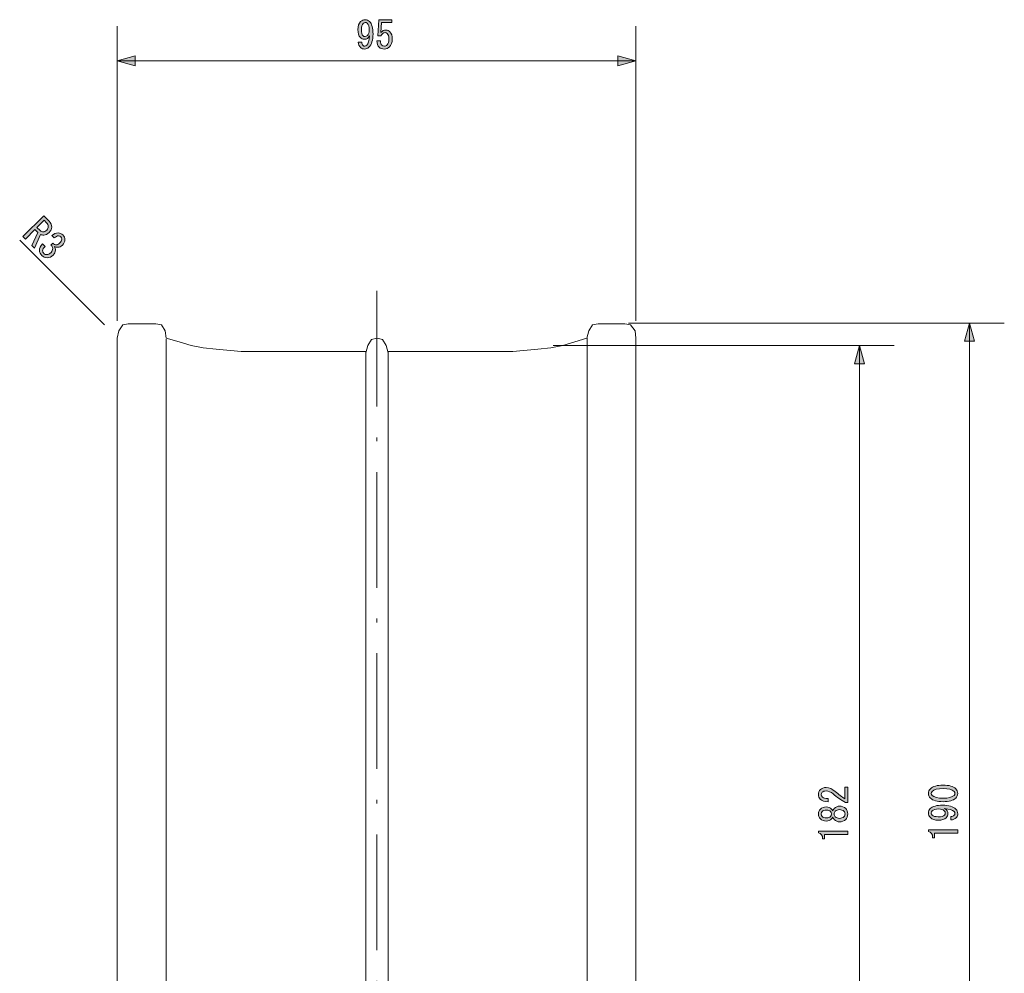
# Model space of a CAD drawing. Units: inches. Extents: x 15 to 405, y 10 to 287.
# Drawn here: x 178 to 268, y 97 to 185 of the extents above; entities that cross this region are included whole.
import ezdxf

# ---------------------------------------------------------------- set-up
doc = ezdxf.new("R2010")
doc.units = ezdxf.units.IN
doc.header["$MEASUREMENT"] = 0
doc.linetypes.add('AI-Linetype-3', pattern=[16.580556, 10.583333, -2.822222, 0.352778, -2.822222])
doc.layers.add('_U+30EC_U+30A4_U+30E4_U+30FC 1', color=7, linetype='Continuous')

# ---------------------------------------------------------------- blocks, each defined once
blk = doc.blocks.new('block 60')
at = {"layer": '_U+30EC_U+30A4_U+30E4_U+30FC 1', "color": 7, "lineweight": 9}
for points in [[(191.662, 155.594), (191.578, 156.26), (191.239, 156.815), (190.731, 156.926), (188.191, 156.926), (187.683, 156.815), (187.344, 156.26), (187.175, 155.594)], [(231.202, 156.926), (230.694, 156.815), (230.355, 156.26), (230.185, 155.594)], [(231.202, 156.926), (233.657, 156.926)], [(234.673, 155.594), (234.588, 156.26), (234.165, 156.815), (233.657, 156.926)], [(187.175, 63.257), (187.175, 155.594)], [(191.662, 155.594), (192.847, 155.261), (193.949, 154.928), (195.049, 154.706), (196.234, 154.595), (198.52, 154.373), (209.95, 154.373)], [(211.982, 154.262), (211.813, 154.928), (211.474, 155.483), (210.967, 155.594), (210.458, 155.483), (210.12, 154.928), (209.95, 154.262)], [(230.185, 155.594), (227.984, 154.928), (226.884, 154.706), (225.699, 154.595), (223.412, 154.373), (211.982, 154.373)], [(234.673, 63.257), (234.673, 155.594)], [(191.662, 63.257), (192.847, 63.702), (193.949, 64.035), (195.049, 64.257), (196.234, 64.368), (200.806, 64.59), (209.95, 64.59)], [(209.95, 64.59), (210.12, 63.923), (210.458, 63.48), (210.967, 63.257), (211.474, 63.48), (211.813, 63.923), (211.982, 64.59)], [(230.185, 63.257), (229.085, 63.702), (227.984, 64.035), (226.884, 64.257), (225.699, 64.368), (221.126, 64.59), (211.982, 64.59)], [(187.175, 63.257), (187.344, 62.592), (187.683, 62.147), (188.191, 61.926), (190.731, 61.926)], [(190.731, 61.926), (191.239, 62.147), (191.578, 62.592), (191.662, 63.257)], [(191.662, 63.257), (191.662, 63.257)], [(230.185, 63.257), (230.355, 62.592), (230.694, 62.147), (231.202, 61.926), (233.657, 61.926), (234.165, 62.147), (234.588, 62.592), (234.673, 63.257)], [(190.731, 61.926), (188.191, 61.926)]]:
    blk.add_lwpolyline(points, dxfattribs=at)
at = {"layer": '_U+30EC_U+30A4_U+30E4_U+30FC 1', "color": 7, "lineweight": 5}
for points in [[(191.654, 63.17), (191.654, 155.506)], [(230.207, 63.25), (230.207, 155.586)]]:
    blk.add_lwpolyline(points, dxfattribs=at)
at = {"layer": '_U+30EC_U+30A4_U+30E4_U+30FC 1', "lineweight": 0}
for points in [[(209.95, 154.373), (209.95, 64.59)], [(211.982, 154.373), (211.982, 64.59)]]:
    blk.add_lwpolyline(points, dxfattribs=at)
blk = doc.blocks.new('block 67')
at = {"layer": '_U+30EC_U+30A4_U+30E4_U+30FC 1'}
h = blk.add_hatch(color=7, dxfattribs=at)
h.dxf.hatch_style = 2
edge = h.paths.add_edge_path()
edge.add_spline(control_points=[(181.184, 165.753), (181.183, 165.584), (181.106, 165.421), (180.95, 165.265), (180.807, 165.122), (180.648, 165.048), (180.472, 165.041), (180.349, 165.035), (180.248, 165.051), (180.17, 165.09), (180.17, 165.09), (179.615, 163.833), (179.615, 163.833), (179.615, 163.833), (179.381, 164.067), (179.381, 164.067), (179.381, 164.067), (179.927, 165.275), (179.927, 165.275), (179.927, 165.275), (179.654, 165.548), (179.654, 165.548), (179.654, 165.548), (178.777, 164.671), (178.777, 164.671), (178.777, 164.671), (178.553, 164.895), (178.553, 164.895), (178.553, 164.895), (180.453, 166.795), (180.453, 166.795), (180.453, 166.795), (180.94, 166.308), (180.94, 166.308), (181.102, 166.146), (181.184, 165.961), (181.184, 165.753)], knot_values=[0, 0, 0, 0, 1, 1, 1, 2, 2, 2, 3, 3, 3, 4, 4, 4, 5, 5, 5, 6, 6, 6, 7, 7, 7, 8, 8, 8, 9, 9, 9, 10, 10, 10, 11, 11, 11, 12, 12, 12, 12], degree=3, periodic=1)
edge = h.paths.add_edge_path()
edge.add_spline(control_points=[(180.414, 165.334), (180.518, 165.334), (180.622, 165.385), (180.726, 165.489), (180.823, 165.587), (180.872, 165.694), (180.872, 165.811), (180.872, 165.941), (180.817, 166.061), (180.706, 166.171), (180.706, 166.171), (180.492, 166.386), (180.492, 166.386), (180.492, 166.386), (179.839, 165.733), (179.839, 165.733), (179.839, 165.733), (180.121, 165.451), (180.121, 165.451), (180.2, 165.373), (180.297, 165.334), (180.414, 165.334)], knot_values=[0, 0, 0, 0, 1, 1, 1, 2, 2, 2, 3, 3, 3, 4, 4, 4, 5, 5, 5, 6, 6, 6, 7, 7, 7, 7], degree=3, periodic=1)
h = blk.add_hatch(color=7, dxfattribs=at)
h.dxf.hatch_style = 2
edge = h.paths.add_edge_path()
edge.add_spline(control_points=[(180.355, 163.599), (180.355, 163.508), (180.394, 163.424), (180.472, 163.346), (180.537, 163.281), (180.628, 163.249), (180.745, 163.248), (180.862, 163.249), (180.989, 163.316), (181.125, 163.453), (181.229, 163.557), (181.281, 163.68), (181.281, 163.823), (181.281, 163.927), (181.225, 164.028), (181.116, 164.125), (181.116, 164.125), (181.281, 164.291), (181.281, 164.291), (181.391, 164.194), (181.498, 164.145), (181.603, 164.145), (181.707, 164.145), (181.81, 164.197), (181.914, 164.301), (182.044, 164.431), (182.109, 164.554), (182.109, 164.671), (182.109, 164.749), (182.08, 164.817), (182.022, 164.876), (181.963, 164.934), (181.895, 164.964), (181.817, 164.964), (181.687, 164.964), (181.554, 164.902), (181.418, 164.778), (181.418, 164.778), (181.203, 164.993), (181.203, 164.993), (181.378, 165.155), (181.57, 165.236), (181.778, 165.236), (181.934, 165.236), (182.073, 165.174), (182.197, 165.051), (182.327, 164.921), (182.392, 164.778), (182.392, 164.622), (182.392, 164.441), (182.317, 164.275), (182.168, 164.125), (182.031, 163.989), (181.892, 163.921), (181.749, 163.921), (181.619, 163.921), (181.515, 163.94), (181.437, 163.979), (181.495, 163.869), (181.524, 163.768), (181.525, 163.677), (181.524, 163.495), (181.46, 163.339), (181.33, 163.209), (181.161, 163.041), (180.972, 162.956), (180.765, 162.956), (180.582, 162.956), (180.424, 163.024), (180.287, 163.16), (180.138, 163.31), (180.063, 163.469), (180.063, 163.638), (180.063, 163.833), (180.161, 164.028), (180.355, 164.223), (180.355, 164.223), (180.58, 163.999), (180.58, 163.999), (180.43, 163.862), (180.355, 163.729), (180.355, 163.599)], knot_values=[0, 0, 0, 0, 1, 1, 1, 2, 2, 2, 3, 3, 3, 4, 4, 4, 5, 5, 5, 6, 6, 6, 7, 7, 7, 8, 8, 8, 9, 9, 9, 10, 10, 10, 11, 11, 11, 12, 12, 12, 13, 13, 13, 14, 14, 14, 15, 15, 15, 16, 16, 16, 17, 17, 17, 18, 18, 18, 19, 19, 19, 20, 20, 20, 21, 21, 21, 22, 22, 22, 23, 23, 23, 24, 24, 24, 25, 25, 25, 26, 26, 26, 27, 27, 27, 27], degree=3, periodic=1)
at = {"layer": '_U+30EC_U+30A4_U+30E4_U+30FC 1', "lineweight": 0}
for points, knots in [([(181.184, 165.753), (181.183, 165.584), (181.106, 165.421), (180.95, 165.265), (180.807, 165.122), (180.648, 165.048), (180.472, 165.041), (180.349, 165.035), (180.248, 165.051), (180.17, 165.09), (180.17, 165.09), (179.615, 163.833), (179.615, 163.833), (179.615, 163.833), (179.381, 164.067), (179.381, 164.067), (179.381, 164.067), (179.927, 165.275), (179.927, 165.275), (179.927, 165.275), (179.654, 165.548), (179.654, 165.548), (179.654, 165.548), (178.777, 164.671), (178.777, 164.671), (178.777, 164.671), (178.553, 164.895), (178.553, 164.895), (178.553, 164.895), (180.453, 166.795), (180.453, 166.795), (180.453, 166.795), (180.94, 166.308), (180.94, 166.308), (181.102, 166.146), (181.184, 165.961), (181.184, 165.753)], [0, 0, 0, 0, 1, 1, 1, 2, 2, 2, 3, 3, 3, 4, 4, 4, 5, 5, 5, 6, 6, 6, 7, 7, 7, 8, 8, 8, 9, 9, 9, 10, 10, 10, 11, 11, 11, 12, 12, 12, 12]), ([(180.414, 165.334), (180.518, 165.334), (180.622, 165.385), (180.726, 165.489), (180.823, 165.587), (180.872, 165.694), (180.872, 165.811), (180.872, 165.941), (180.817, 166.061), (180.706, 166.171), (180.706, 166.171), (180.492, 166.386), (180.492, 166.386), (180.492, 166.386), (179.839, 165.733), (179.839, 165.733), (179.839, 165.733), (180.121, 165.451), (180.121, 165.451), (180.2, 165.373), (180.297, 165.334), (180.414, 165.334)], [0, 0, 0, 0, 1, 1, 1, 2, 2, 2, 3, 3, 3, 4, 4, 4, 5, 5, 5, 6, 6, 6, 7, 7, 7, 7]), ([(180.355, 163.599), (180.355, 163.508), (180.394, 163.424), (180.472, 163.346), (180.537, 163.281), (180.628, 163.249), (180.745, 163.248), (180.862, 163.249), (180.989, 163.316), (181.125, 163.453), (181.229, 163.557), (181.281, 163.68), (181.281, 163.823), (181.281, 163.927), (181.225, 164.028), (181.116, 164.125), (181.116, 164.125), (181.281, 164.291), (181.281, 164.291), (181.391, 164.194), (181.498, 164.145), (181.603, 164.145), (181.707, 164.145), (181.81, 164.197), (181.914, 164.301), (182.044, 164.431), (182.109, 164.554), (182.109, 164.671), (182.109, 164.749), (182.08, 164.817), (182.022, 164.876), (181.963, 164.934), (181.895, 164.964), (181.817, 164.964), (181.687, 164.964), (181.554, 164.902), (181.418, 164.778), (181.418, 164.778), (181.203, 164.993), (181.203, 164.993), (181.378, 165.155), (181.57, 165.236), (181.778, 165.236), (181.934, 165.236), (182.073, 165.174), (182.197, 165.051), (182.327, 164.921), (182.392, 164.778), (182.392, 164.622), (182.392, 164.441), (182.317, 164.275), (182.168, 164.125), (182.031, 163.989), (181.892, 163.921), (181.749, 163.921), (181.619, 163.921), (181.515, 163.94), (181.437, 163.979), (181.495, 163.869), (181.524, 163.768), (181.525, 163.677), (181.524, 163.495), (181.46, 163.339), (181.33, 163.209), (181.161, 163.041), (180.972, 162.956), (180.765, 162.956), (180.582, 162.956), (180.424, 163.024), (180.287, 163.16), (180.138, 163.31), (180.063, 163.469), (180.063, 163.638), (180.063, 163.833), (180.161, 164.028), (180.355, 164.223), (180.355, 164.223), (180.58, 163.999), (180.58, 163.999), (180.43, 163.862), (180.355, 163.729), (180.355, 163.599)], [0, 0, 0, 0, 1, 1, 1, 2, 2, 2, 3, 3, 3, 4, 4, 4, 5, 5, 5, 6, 6, 6, 7, 7, 7, 8, 8, 8, 9, 9, 9, 10, 10, 10, 11, 11, 11, 12, 12, 12, 13, 13, 13, 14, 14, 14, 15, 15, 15, 16, 16, 16, 17, 17, 17, 18, 18, 18, 19, 19, 19, 20, 20, 20, 21, 21, 21, 22, 22, 22, 23, 23, 23, 24, 24, 24, 25, 25, 25, 26, 26, 26, 27, 27, 27, 27])]:
    blk.add_open_spline(points, degree=3, knots=knots, dxfattribs=at)
blk = doc.blocks.new('block 66')
at = {"layer": '_U+30EC_U+30A4_U+30E4_U+30FC 1'}
blk.add_blockref('block 67', (0, 0), dxfattribs=at)
blk = doc.blocks.new('block 69')
at = {"layer": '_U+30EC_U+30A4_U+30E4_U+30FC 1'}
h = blk.add_hatch(color=7, dxfattribs=at)
h.dxf.hatch_style = 2
edge = h.paths.add_edge_path()
edge.add_spline(control_points=[(210.6, 183.439), (210.6, 182.878), (210.476, 182.474), (210.228, 182.226), (210.118, 182.116), (209.98, 182.061), (209.815, 182.061), (209.677, 182.061), (209.567, 182.102), (209.484, 182.185), (209.337, 182.332), (209.259, 182.497), (209.25, 182.681), (209.25, 182.681), (209.567, 182.681), (209.567, 182.681), (209.567, 182.561), (209.608, 182.461), (209.691, 182.378), (209.727, 182.341), (209.778, 182.323), (209.842, 182.323), (209.907, 182.323), (209.967, 182.35), (210.022, 182.405), (210.159, 182.543), (210.247, 182.833), (210.283, 183.274), (210.182, 183.062), (210.026, 182.957), (209.815, 182.957), (209.677, 182.957), (209.553, 183.012), (209.443, 183.122), (209.296, 183.269), (209.222, 183.512), (209.222, 183.852), (209.222, 184.164), (209.305, 184.404), (209.47, 184.569), (209.59, 184.688), (209.727, 184.748), (209.884, 184.748), (210.04, 184.748), (210.173, 184.693), (210.283, 184.583), (210.495, 184.371), (210.6, 183.99), (210.6, 183.439)], knot_values=[0, 0, 0, 0, 1, 1, 1, 2, 2, 2, 3, 3, 3, 4, 4, 4, 5, 5, 5, 6, 6, 6, 7, 7, 7, 8, 8, 8, 9, 9, 9, 10, 10, 10, 11, 11, 11, 12, 12, 12, 13, 13, 13, 14, 14, 14, 15, 15, 15, 16, 16, 16, 16], degree=3, periodic=1)
edge = h.paths.add_edge_path()
edge.add_spline(control_points=[(209.87, 184.5), (209.815, 184.5), (209.755, 184.468), (209.691, 184.404), (209.59, 184.302), (209.539, 184.119), (209.539, 183.852), (209.539, 183.567), (209.585, 183.379), (209.677, 183.287), (209.732, 183.232), (209.796, 183.205), (209.87, 183.205), (209.953, 183.205), (210.026, 183.237), (210.091, 183.301), (210.201, 183.411), (210.256, 183.577), (210.256, 183.797), (210.256, 184.091), (210.196, 184.298), (210.077, 184.417), (210.022, 184.472), (209.953, 184.5), (209.87, 184.5)], knot_values=[0, 0, 0, 0, 1, 1, 1, 2, 2, 2, 3, 3, 3, 4, 4, 4, 5, 5, 5, 6, 6, 6, 7, 7, 7, 8, 8, 8, 8], degree=3, periodic=1)
h = blk.add_hatch(color=7, dxfattribs=at)
h.dxf.hatch_style = 2
edge = h.paths.add_edge_path()
edge.add_spline(control_points=[(211.413, 182.405), (211.469, 182.35), (211.546, 182.323), (211.648, 182.323), (211.73, 182.323), (211.808, 182.359), (211.882, 182.433), (211.992, 182.543), (212.047, 182.727), (212.047, 182.984), (212.047, 183.223), (212.001, 183.388), (211.91, 183.48), (211.854, 183.535), (211.79, 183.563), (211.717, 183.563), (211.551, 183.563), (211.418, 183.466), (211.317, 183.274), (211.317, 183.274), (211.041, 183.274), (211.041, 183.274), (211.041, 183.274), (211.124, 184.748), (211.124, 184.748), (211.124, 184.748), (212.309, 184.748), (212.309, 184.748), (212.309, 184.748), (212.309, 184.486), (212.309, 184.486), (212.309, 184.486), (211.386, 184.486), (211.386, 184.486), (211.386, 184.486), (211.331, 183.591), (211.331, 183.591), (211.45, 183.728), (211.602, 183.797), (211.786, 183.797), (211.923, 183.797), (212.043, 183.747), (212.144, 183.646), (212.291, 183.499), (212.364, 183.278), (212.364, 182.984), (212.364, 182.672), (212.277, 182.428), (212.102, 182.254), (211.974, 182.125), (211.818, 182.061), (211.634, 182.061), (211.441, 182.061), (211.289, 182.116), (211.179, 182.226), (211.041, 182.364), (210.968, 182.561), (210.959, 182.819), (210.959, 182.819), (211.276, 182.819), (211.276, 182.819), (211.276, 182.635), (211.321, 182.497), (211.413, 182.405)], knot_values=[0, 0, 0, 0, 1, 1, 1, 2, 2, 2, 3, 3, 3, 4, 4, 4, 5, 5, 5, 6, 6, 6, 7, 7, 7, 8, 8, 8, 9, 9, 9, 10, 10, 10, 11, 11, 11, 12, 12, 12, 13, 13, 13, 14, 14, 14, 15, 15, 15, 16, 16, 16, 17, 17, 17, 18, 18, 18, 19, 19, 19, 20, 20, 20, 21, 21, 21, 21], degree=3, periodic=1)
at = {"layer": '_U+30EC_U+30A4_U+30E4_U+30FC 1', "lineweight": 0}
for points, knots in [([(210.6, 183.439), (210.6, 182.878), (210.476, 182.474), (210.228, 182.226), (210.118, 182.116), (209.98, 182.061), (209.815, 182.061), (209.677, 182.061), (209.567, 182.102), (209.484, 182.185), (209.337, 182.332), (209.259, 182.497), (209.25, 182.681), (209.25, 182.681), (209.567, 182.681), (209.567, 182.681), (209.567, 182.561), (209.608, 182.461), (209.691, 182.378), (209.727, 182.341), (209.778, 182.323), (209.842, 182.323), (209.907, 182.323), (209.967, 182.35), (210.022, 182.405), (210.159, 182.543), (210.247, 182.833), (210.283, 183.274), (210.182, 183.062), (210.026, 182.957), (209.815, 182.957), (209.677, 182.957), (209.553, 183.012), (209.443, 183.122), (209.296, 183.269), (209.222, 183.512), (209.222, 183.852), (209.222, 184.164), (209.305, 184.404), (209.47, 184.569), (209.59, 184.688), (209.727, 184.748), (209.884, 184.748), (210.04, 184.748), (210.173, 184.693), (210.283, 184.583), (210.495, 184.371), (210.6, 183.99), (210.6, 183.439)], [0, 0, 0, 0, 1, 1, 1, 2, 2, 2, 3, 3, 3, 4, 4, 4, 5, 5, 5, 6, 6, 6, 7, 7, 7, 8, 8, 8, 9, 9, 9, 10, 10, 10, 11, 11, 11, 12, 12, 12, 13, 13, 13, 14, 14, 14, 15, 15, 15, 16, 16, 16, 16]), ([(209.87, 184.5), (209.815, 184.5), (209.755, 184.468), (209.691, 184.404), (209.59, 184.302), (209.539, 184.119), (209.539, 183.852), (209.539, 183.567), (209.585, 183.379), (209.677, 183.287), (209.732, 183.232), (209.796, 183.205), (209.87, 183.205), (209.953, 183.205), (210.026, 183.237), (210.091, 183.301), (210.201, 183.411), (210.256, 183.577), (210.256, 183.797), (210.256, 184.091), (210.196, 184.298), (210.077, 184.417), (210.022, 184.472), (209.953, 184.5), (209.87, 184.5)], [0, 0, 0, 0, 1, 1, 1, 2, 2, 2, 3, 3, 3, 4, 4, 4, 5, 5, 5, 6, 6, 6, 7, 7, 7, 8, 8, 8, 8]), ([(211.413, 182.405), (211.469, 182.35), (211.546, 182.323), (211.648, 182.323), (211.73, 182.323), (211.808, 182.359), (211.882, 182.433), (211.992, 182.543), (212.047, 182.727), (212.047, 182.984), (212.047, 183.223), (212.001, 183.388), (211.91, 183.48), (211.854, 183.535), (211.79, 183.563), (211.717, 183.563), (211.551, 183.563), (211.418, 183.466), (211.317, 183.274), (211.317, 183.274), (211.041, 183.274), (211.041, 183.274), (211.041, 183.274), (211.124, 184.748), (211.124, 184.748), (211.124, 184.748), (212.309, 184.748), (212.309, 184.748), (212.309, 184.748), (212.309, 184.486), (212.309, 184.486), (212.309, 184.486), (211.386, 184.486), (211.386, 184.486), (211.386, 184.486), (211.331, 183.591), (211.331, 183.591), (211.45, 183.728), (211.602, 183.797), (211.786, 183.797), (211.923, 183.797), (212.043, 183.747), (212.144, 183.646), (212.291, 183.499), (212.364, 183.278), (212.364, 182.984), (212.364, 182.672), (212.277, 182.428), (212.102, 182.254), (211.974, 182.125), (211.818, 182.061), (211.634, 182.061), (211.441, 182.061), (211.289, 182.116), (211.179, 182.226), (211.041, 182.364), (210.968, 182.561), (210.959, 182.819), (210.959, 182.819), (211.276, 182.819), (211.276, 182.819), (211.276, 182.635), (211.321, 182.497), (211.413, 182.405)], [0, 0, 0, 0, 1, 1, 1, 2, 2, 2, 3, 3, 3, 4, 4, 4, 5, 5, 5, 6, 6, 6, 7, 7, 7, 8, 8, 8, 9, 9, 9, 10, 10, 10, 11, 11, 11, 12, 12, 12, 13, 13, 13, 14, 14, 14, 15, 15, 15, 16, 16, 16, 17, 17, 17, 18, 18, 18, 19, 19, 19, 20, 20, 20, 21, 21, 21, 21])]:
    blk.add_open_spline(points, degree=3, knots=knots, dxfattribs=at)
blk = doc.blocks.new('block 68')
at = {"layer": '_U+30EC_U+30A4_U+30E4_U+30FC 1'}
blk.add_blockref('block 69', (0, 0), dxfattribs=at)
blk = doc.blocks.new('block 71')
at = {"layer": '_U+30EC_U+30A4_U+30E4_U+30FC 1'}
h = blk.add_hatch(color=7, dxfattribs=at)
h.dxf.hatch_style = 2
edge = h.paths.add_edge_path()
edge.add_spline(control_points=[(261.64, 113.506), (261.512, 113.635), (261.447, 113.777), (261.447, 113.933), (261.447, 114.09), (261.512, 114.232), (261.64, 114.361), (261.861, 114.581), (262.242, 114.691), (262.784, 114.691), (263.335, 114.691), (263.721, 114.581), (263.942, 114.361), (264.07, 114.232), (264.134, 114.09), (264.134, 113.933), (264.134, 113.777), (264.07, 113.635), (263.942, 113.506), (263.721, 113.286), (263.335, 113.176), (262.784, 113.176), (262.242, 113.176), (261.861, 113.286), (261.64, 113.506)], knot_values=[0, 0, 0, 0, 1, 1, 1, 2, 2, 2, 3, 3, 3, 4, 4, 4, 5, 5, 5, 6, 6, 6, 7, 7, 7, 8, 8, 8, 8], degree=3, periodic=1)
edge = h.paths.add_edge_path()
edge.add_spline(control_points=[(261.792, 114.113), (261.737, 114.057), (261.709, 113.998), (261.709, 113.933), (261.709, 113.869), (261.737, 113.809), (261.792, 113.754), (261.976, 113.58), (262.306, 113.492), (262.784, 113.492), (263.28, 113.492), (263.616, 113.58), (263.79, 113.754), (263.845, 113.809), (263.873, 113.869), (263.873, 113.933), (263.873, 113.998), (263.845, 114.057), (263.79, 114.113), (263.616, 114.287), (263.28, 114.374), (262.784, 114.374), (262.297, 114.374), (261.966, 114.287), (261.792, 114.113)], knot_values=[0, 0, 0, 0, 1, 1, 1, 2, 2, 2, 3, 3, 3, 4, 4, 4, 5, 5, 5, 6, 6, 6, 7, 7, 7, 8, 8, 8, 8], degree=3, periodic=1)
h = blk.add_hatch(color=7, dxfattribs=at)
h.dxf.hatch_style = 2
edge = h.paths.add_edge_path()
edge.add_spline(control_points=[(262.756, 112.859), (263.317, 112.859), (263.721, 112.735), (263.969, 112.487), (264.079, 112.376), (264.134, 112.238), (264.134, 112.073), (264.134, 111.935), (264.093, 111.825), (264.01, 111.742), (263.864, 111.595), (263.698, 111.517), (263.514, 111.508), (263.514, 111.508), (263.514, 111.825), (263.514, 111.825), (263.634, 111.825), (263.735, 111.866), (263.817, 111.949), (263.854, 111.986), (263.873, 112.036), (263.873, 112.101), (263.873, 112.165), (263.845, 112.225), (263.79, 112.28), (263.652, 112.418), (263.363, 112.505), (262.922, 112.542), (263.133, 112.44), (263.239, 112.284), (263.239, 112.073), (263.239, 111.935), (263.184, 111.811), (263.073, 111.701), (262.927, 111.554), (262.683, 111.481), (262.343, 111.481), (262.031, 111.481), (261.792, 111.563), (261.626, 111.729), (261.507, 111.848), (261.447, 111.986), (261.447, 112.142), (261.447, 112.298), (261.502, 112.431), (261.613, 112.542), (261.824, 112.753), (262.205, 112.859), (262.756, 112.859)], knot_values=[0, 0, 0, 0, 1, 1, 1, 2, 2, 2, 3, 3, 3, 4, 4, 4, 5, 5, 5, 6, 6, 6, 7, 7, 7, 8, 8, 8, 9, 9, 9, 10, 10, 10, 11, 11, 11, 12, 12, 12, 13, 13, 13, 14, 14, 14, 15, 15, 15, 16, 16, 16, 16], degree=3, periodic=1)
edge = h.paths.add_edge_path()
edge.add_spline(control_points=[(261.695, 112.128), (261.695, 112.073), (261.728, 112.013), (261.792, 111.949), (261.893, 111.848), (262.077, 111.797), (262.343, 111.797), (262.628, 111.797), (262.816, 111.843), (262.908, 111.935), (262.963, 111.99), (262.991, 112.054), (262.991, 112.128), (262.991, 112.211), (262.959, 112.284), (262.894, 112.349), (262.784, 112.459), (262.619, 112.514), (262.398, 112.514), (262.104, 112.514), (261.898, 112.454), (261.778, 112.335), (261.723, 112.28), (261.695, 112.211), (261.695, 112.128)], knot_values=[0, 0, 0, 0, 1, 1, 1, 2, 2, 2, 3, 3, 3, 4, 4, 4, 5, 5, 5, 6, 6, 6, 7, 7, 7, 8, 8, 8, 8], degree=3, periodic=1)
h = blk.add_hatch(color=7, dxfattribs=at)
h.dxf.hatch_style = 2
edge = h.paths.add_edge_path()
edge.add_spline(control_points=[(264.134, 110.295), (264.134, 110.295), (263.06, 110.295), (263.06, 110.295), (263.06, 110.295), (261.998, 110.295), (261.998, 110.295), (261.998, 110.295), (261.998, 109.882), (261.998, 109.882), (261.998, 109.882), (261.833, 109.882), (261.833, 109.882), (261.833, 110.203), (261.705, 110.392), (261.447, 110.447), (261.447, 110.447), (261.447, 110.612), (261.447, 110.612), (261.447, 110.612), (264.134, 110.612), (264.134, 110.612), (264.134, 110.612), (264.134, 110.295), (264.134, 110.295)], knot_values=[0, 0, 0, 0, 1, 1, 1, 2, 2, 2, 3, 3, 3, 4, 4, 4, 5, 5, 5, 6, 6, 6, 7, 7, 7, 8, 8, 8, 8], degree=3, periodic=1)
at = {"layer": '_U+30EC_U+30A4_U+30E4_U+30FC 1', "lineweight": 0}
for points, knots in [([(261.64, 113.506), (261.512, 113.635), (261.447, 113.777), (261.447, 113.933), (261.447, 114.09), (261.512, 114.232), (261.64, 114.361), (261.861, 114.581), (262.242, 114.691), (262.784, 114.691), (263.335, 114.691), (263.721, 114.581), (263.942, 114.361), (264.07, 114.232), (264.134, 114.09), (264.134, 113.933), (264.134, 113.777), (264.07, 113.635), (263.942, 113.506), (263.721, 113.286), (263.335, 113.176), (262.784, 113.176), (262.242, 113.176), (261.861, 113.286), (261.64, 113.506)], [0, 0, 0, 0, 1, 1, 1, 2, 2, 2, 3, 3, 3, 4, 4, 4, 5, 5, 5, 6, 6, 6, 7, 7, 7, 8, 8, 8, 8]), ([(261.792, 114.113), (261.737, 114.057), (261.709, 113.998), (261.709, 113.933), (261.709, 113.869), (261.737, 113.809), (261.792, 113.754), (261.976, 113.58), (262.306, 113.492), (262.784, 113.492), (263.28, 113.492), (263.616, 113.58), (263.79, 113.754), (263.845, 113.809), (263.873, 113.869), (263.873, 113.933), (263.873, 113.998), (263.845, 114.057), (263.79, 114.113), (263.616, 114.287), (263.28, 114.374), (262.784, 114.374), (262.297, 114.374), (261.966, 114.287), (261.792, 114.113)], [0, 0, 0, 0, 1, 1, 1, 2, 2, 2, 3, 3, 3, 4, 4, 4, 5, 5, 5, 6, 6, 6, 7, 7, 7, 8, 8, 8, 8]), ([(262.756, 112.859), (263.317, 112.859), (263.721, 112.735), (263.969, 112.487), (264.079, 112.376), (264.134, 112.238), (264.134, 112.073), (264.134, 111.935), (264.093, 111.825), (264.01, 111.742), (263.864, 111.595), (263.698, 111.517), (263.514, 111.508), (263.514, 111.508), (263.514, 111.825), (263.514, 111.825), (263.634, 111.825), (263.735, 111.866), (263.817, 111.949), (263.854, 111.986), (263.873, 112.036), (263.873, 112.101), (263.873, 112.165), (263.845, 112.225), (263.79, 112.28), (263.652, 112.418), (263.363, 112.505), (262.922, 112.542), (263.133, 112.44), (263.239, 112.284), (263.239, 112.073), (263.239, 111.935), (263.184, 111.811), (263.073, 111.701), (262.927, 111.554), (262.683, 111.481), (262.343, 111.481), (262.031, 111.481), (261.792, 111.563), (261.626, 111.729), (261.507, 111.848), (261.447, 111.986), (261.447, 112.142), (261.447, 112.298), (261.502, 112.431), (261.613, 112.542), (261.824, 112.753), (262.205, 112.859), (262.756, 112.859)], [0, 0, 0, 0, 1, 1, 1, 2, 2, 2, 3, 3, 3, 4, 4, 4, 5, 5, 5, 6, 6, 6, 7, 7, 7, 8, 8, 8, 9, 9, 9, 10, 10, 10, 11, 11, 11, 12, 12, 12, 13, 13, 13, 14, 14, 14, 15, 15, 15, 16, 16, 16, 16]), ([(261.695, 112.128), (261.695, 112.073), (261.728, 112.013), (261.792, 111.949), (261.893, 111.848), (262.077, 111.797), (262.343, 111.797), (262.628, 111.797), (262.816, 111.843), (262.908, 111.935), (262.963, 111.99), (262.991, 112.054), (262.991, 112.128), (262.991, 112.211), (262.959, 112.284), (262.894, 112.349), (262.784, 112.459), (262.619, 112.514), (262.398, 112.514), (262.104, 112.514), (261.898, 112.454), (261.778, 112.335), (261.723, 112.28), (261.695, 112.211), (261.695, 112.128)], [0, 0, 0, 0, 1, 1, 1, 2, 2, 2, 3, 3, 3, 4, 4, 4, 5, 5, 5, 6, 6, 6, 7, 7, 7, 8, 8, 8, 8]), ([(264.134, 110.295), (264.134, 110.295), (263.06, 110.295), (263.06, 110.295), (263.06, 110.295), (261.998, 110.295), (261.998, 110.295), (261.998, 110.295), (261.998, 109.882), (261.998, 109.882), (261.998, 109.882), (261.833, 109.882), (261.833, 109.882), (261.833, 110.203), (261.705, 110.392), (261.447, 110.447), (261.447, 110.447), (261.447, 110.612), (261.447, 110.612), (261.447, 110.612), (264.134, 110.612), (264.134, 110.612), (264.134, 110.612), (264.134, 110.295), (264.134, 110.295)], [0, 0, 0, 0, 1, 1, 1, 2, 2, 2, 3, 3, 3, 4, 4, 4, 5, 5, 5, 6, 6, 6, 7, 7, 7, 8, 8, 8, 8])]:
    blk.add_open_spline(points, degree=3, knots=knots, dxfattribs=at)
blk = doc.blocks.new('block 70')
at = {"layer": '_U+30EC_U+30A4_U+30E4_U+30FC 1'}
blk.add_blockref('block 71', (0, 0), dxfattribs=at)
blk = doc.blocks.new('block 73')
at = {"layer": '_U+30EC_U+30A4_U+30E4_U+30FC 1'}
h = blk.add_hatch(color=7, dxfattribs=at)
h.dxf.hatch_style = 2
edge = h.paths.add_edge_path()
edge.add_spline(control_points=[(253.802, 114.516), (253.802, 114.516), (254.064, 114.516), (254.064, 114.516), (254.064, 114.516), (254.064, 113.111), (254.064, 113.111), (254.064, 113.111), (253.844, 113.111), (253.844, 113.111), (253.449, 113.322), (253.072, 113.584), (252.714, 113.896), (252.512, 114.071), (252.3, 114.158), (252.08, 114.158), (251.924, 114.158), (251.804, 114.117), (251.721, 114.034), (251.666, 113.979), (251.639, 113.905), (251.639, 113.814), (251.639, 113.74), (251.676, 113.666), (251.749, 113.593), (251.832, 113.51), (252.002, 113.469), (252.259, 113.469), (252.259, 113.469), (252.259, 113.166), (252.259, 113.166), (251.928, 113.175), (251.689, 113.253), (251.542, 113.4), (251.432, 113.51), (251.377, 113.657), (251.377, 113.841), (251.377, 114.015), (251.437, 114.163), (251.556, 114.282), (251.685, 114.411), (251.864, 114.475), (252.093, 114.475), (252.36, 114.475), (252.636, 114.351), (252.92, 114.103), (253.223, 113.836), (253.518, 113.616), (253.802, 113.441), (253.802, 113.441), (253.802, 114.516), (253.802, 114.516)], knot_values=[0, 0, 0, 0, 1, 1, 1, 2, 2, 2, 3, 3, 3, 4, 4, 4, 5, 5, 5, 6, 6, 6, 7, 7, 7, 8, 8, 8, 9, 9, 9, 10, 10, 10, 11, 11, 11, 12, 12, 12, 13, 13, 13, 14, 14, 14, 15, 15, 15, 16, 16, 16, 17, 17, 17, 17], degree=3, periodic=1)
h = blk.add_hatch(color=7, dxfattribs=at)
h.dxf.hatch_style = 2
edge = h.paths.add_edge_path()
edge.add_spline(control_points=[(252.824, 112.546), (252.971, 112.693), (253.127, 112.766), (253.292, 112.766), (253.54, 112.766), (253.738, 112.693), (253.885, 112.546), (254.004, 112.426), (254.064, 112.261), (254.064, 112.05), (254.064, 111.838), (254.004, 111.673), (253.885, 111.554), (253.738, 111.406), (253.54, 111.333), (253.292, 111.333), (253.127, 111.333), (252.971, 111.406), (252.824, 111.554), (252.76, 111.618), (252.714, 111.691), (252.686, 111.774), (252.658, 111.7), (252.622, 111.641), (252.576, 111.595), (252.447, 111.466), (252.296, 111.402), (252.121, 111.402), (252.121, 111.402), (252.107, 111.402), (252.107, 111.402), (251.878, 111.402), (251.694, 111.471), (251.556, 111.609), (251.437, 111.728), (251.377, 111.875), (251.377, 112.05), (251.377, 112.224), (251.437, 112.371), (251.556, 112.491), (251.694, 112.628), (251.878, 112.697), (252.107, 112.697), (252.107, 112.697), (252.121, 112.697), (252.121, 112.697), (252.296, 112.697), (252.447, 112.633), (252.576, 112.504), (252.622, 112.458), (252.658, 112.399), (252.686, 112.325), (252.714, 112.408), (252.76, 112.481), (252.824, 112.546)], knot_values=[0, 0, 0, 0, 1, 1, 1, 2, 2, 2, 3, 3, 3, 4, 4, 4, 5, 5, 5, 6, 6, 6, 7, 7, 7, 8, 8, 8, 9, 9, 9, 10, 10, 10, 11, 11, 11, 12, 12, 12, 13, 13, 13, 14, 14, 14, 15, 15, 15, 16, 16, 16, 17, 17, 17, 18, 18, 18, 18], degree=3, periodic=1)
edge = h.paths.add_edge_path()
edge.add_spline(control_points=[(251.721, 111.815), (251.795, 111.742), (251.924, 111.705), (252.107, 111.705), (252.107, 111.705), (252.121, 111.705), (252.121, 111.705), (252.286, 111.705), (252.406, 111.742), (252.479, 111.815), (252.544, 111.879), (252.576, 111.958), (252.576, 112.05), (252.576, 112.141), (252.544, 112.22), (252.479, 112.284), (252.406, 112.357), (252.286, 112.394), (252.121, 112.394), (252.121, 112.394), (252.107, 112.394), (252.107, 112.394), (251.924, 112.394), (251.795, 112.357), (251.721, 112.284), (251.657, 112.22), (251.625, 112.141), (251.625, 112.05), (251.625, 111.958), (251.657, 111.879), (251.721, 111.815)], knot_values=[0, 0, 0, 0, 1, 1, 1, 2, 2, 2, 3, 3, 3, 4, 4, 4, 5, 5, 5, 6, 6, 6, 7, 7, 7, 8, 8, 8, 9, 9, 9, 10, 10, 10, 10], degree=3, periodic=1)
edge = h.paths.add_edge_path()
edge.add_spline(control_points=[(252.92, 111.788), (253.012, 111.696), (253.136, 111.65), (253.292, 111.65), (253.476, 111.65), (253.614, 111.696), (253.706, 111.788), (253.78, 111.861), (253.816, 111.948), (253.816, 112.05), (253.816, 112.151), (253.78, 112.238), (253.706, 112.311), (253.614, 112.403), (253.476, 112.449), (253.292, 112.449), (253.136, 112.449), (253.012, 112.403), (252.92, 112.311), (252.847, 112.238), (252.81, 112.151), (252.81, 112.05), (252.81, 111.948), (252.847, 111.861), (252.92, 111.788)], knot_values=[0, 0, 0, 0, 1, 1, 1, 2, 2, 2, 3, 3, 3, 4, 4, 4, 5, 5, 5, 6, 6, 6, 7, 7, 7, 8, 8, 8, 8], degree=3, periodic=1)
h = blk.add_hatch(color=7, dxfattribs=at)
h.dxf.hatch_style = 2
edge = h.paths.add_edge_path()
edge.add_spline(control_points=[(254.064, 110.176), (254.064, 110.176), (252.989, 110.176), (252.989, 110.176), (252.989, 110.176), (251.928, 110.176), (251.928, 110.176), (251.928, 110.176), (251.928, 109.762), (251.928, 109.762), (251.928, 109.762), (251.763, 109.762), (251.763, 109.762), (251.763, 110.084), (251.634, 110.272), (251.377, 110.327), (251.377, 110.327), (251.377, 110.492), (251.377, 110.492), (251.377, 110.492), (254.064, 110.492), (254.064, 110.492), (254.064, 110.492), (254.064, 110.176), (254.064, 110.176)], knot_values=[0, 0, 0, 0, 1, 1, 1, 2, 2, 2, 3, 3, 3, 4, 4, 4, 5, 5, 5, 6, 6, 6, 7, 7, 7, 8, 8, 8, 8], degree=3, periodic=1)
at = {"layer": '_U+30EC_U+30A4_U+30E4_U+30FC 1', "lineweight": 0}
for points, knots in [([(253.802, 114.516), (253.802, 114.516), (254.064, 114.516), (254.064, 114.516), (254.064, 114.516), (254.064, 113.111), (254.064, 113.111), (254.064, 113.111), (253.844, 113.111), (253.844, 113.111), (253.449, 113.322), (253.072, 113.584), (252.714, 113.896), (252.512, 114.071), (252.3, 114.158), (252.08, 114.158), (251.924, 114.158), (251.804, 114.117), (251.721, 114.034), (251.666, 113.979), (251.639, 113.905), (251.639, 113.814), (251.639, 113.74), (251.676, 113.666), (251.749, 113.593), (251.832, 113.51), (252.002, 113.469), (252.259, 113.469), (252.259, 113.469), (252.259, 113.166), (252.259, 113.166), (251.928, 113.175), (251.689, 113.253), (251.542, 113.4), (251.432, 113.51), (251.377, 113.657), (251.377, 113.841), (251.377, 114.015), (251.437, 114.163), (251.556, 114.282), (251.685, 114.411), (251.864, 114.475), (252.093, 114.475), (252.36, 114.475), (252.636, 114.351), (252.92, 114.103), (253.223, 113.836), (253.518, 113.616), (253.802, 113.441), (253.802, 113.441), (253.802, 114.516), (253.802, 114.516)], [0, 0, 0, 0, 1, 1, 1, 2, 2, 2, 3, 3, 3, 4, 4, 4, 5, 5, 5, 6, 6, 6, 7, 7, 7, 8, 8, 8, 9, 9, 9, 10, 10, 10, 11, 11, 11, 12, 12, 12, 13, 13, 13, 14, 14, 14, 15, 15, 15, 16, 16, 16, 17, 17, 17, 17]), ([(252.824, 112.546), (252.971, 112.693), (253.127, 112.766), (253.292, 112.766), (253.54, 112.766), (253.738, 112.693), (253.885, 112.546), (254.004, 112.426), (254.064, 112.261), (254.064, 112.05), (254.064, 111.838), (254.004, 111.673), (253.885, 111.554), (253.738, 111.406), (253.54, 111.333), (253.292, 111.333), (253.127, 111.333), (252.971, 111.406), (252.824, 111.554), (252.76, 111.618), (252.714, 111.691), (252.686, 111.774), (252.658, 111.7), (252.622, 111.641), (252.576, 111.595), (252.447, 111.466), (252.296, 111.402), (252.121, 111.402), (252.121, 111.402), (252.107, 111.402), (252.107, 111.402), (251.878, 111.402), (251.694, 111.471), (251.556, 111.609), (251.437, 111.728), (251.377, 111.875), (251.377, 112.05), (251.377, 112.224), (251.437, 112.371), (251.556, 112.491), (251.694, 112.628), (251.878, 112.697), (252.107, 112.697), (252.107, 112.697), (252.121, 112.697), (252.121, 112.697), (252.296, 112.697), (252.447, 112.633), (252.576, 112.504), (252.622, 112.458), (252.658, 112.399), (252.686, 112.325), (252.714, 112.408), (252.76, 112.481), (252.824, 112.546)], [0, 0, 0, 0, 1, 1, 1, 2, 2, 2, 3, 3, 3, 4, 4, 4, 5, 5, 5, 6, 6, 6, 7, 7, 7, 8, 8, 8, 9, 9, 9, 10, 10, 10, 11, 11, 11, 12, 12, 12, 13, 13, 13, 14, 14, 14, 15, 15, 15, 16, 16, 16, 17, 17, 17, 18, 18, 18, 18]), ([(251.721, 111.815), (251.795, 111.742), (251.924, 111.705), (252.107, 111.705), (252.107, 111.705), (252.121, 111.705), (252.121, 111.705), (252.286, 111.705), (252.406, 111.742), (252.479, 111.815), (252.544, 111.879), (252.576, 111.958), (252.576, 112.05), (252.576, 112.141), (252.544, 112.22), (252.479, 112.284), (252.406, 112.357), (252.286, 112.394), (252.121, 112.394), (252.121, 112.394), (252.107, 112.394), (252.107, 112.394), (251.924, 112.394), (251.795, 112.357), (251.721, 112.284), (251.657, 112.22), (251.625, 112.141), (251.625, 112.05), (251.625, 111.958), (251.657, 111.879), (251.721, 111.815)], [0, 0, 0, 0, 1, 1, 1, 2, 2, 2, 3, 3, 3, 4, 4, 4, 5, 5, 5, 6, 6, 6, 7, 7, 7, 8, 8, 8, 9, 9, 9, 10, 10, 10, 10]), ([(252.92, 111.788), (253.012, 111.696), (253.136, 111.65), (253.292, 111.65), (253.476, 111.65), (253.614, 111.696), (253.706, 111.788), (253.78, 111.861), (253.816, 111.948), (253.816, 112.05), (253.816, 112.151), (253.78, 112.238), (253.706, 112.311), (253.614, 112.403), (253.476, 112.449), (253.292, 112.449), (253.136, 112.449), (253.012, 112.403), (252.92, 112.311), (252.847, 112.238), (252.81, 112.151), (252.81, 112.05), (252.81, 111.948), (252.847, 111.861), (252.92, 111.788)], [0, 0, 0, 0, 1, 1, 1, 2, 2, 2, 3, 3, 3, 4, 4, 4, 5, 5, 5, 6, 6, 6, 7, 7, 7, 8, 8, 8, 8]), ([(254.064, 110.176), (254.064, 110.176), (252.989, 110.176), (252.989, 110.176), (252.989, 110.176), (251.928, 110.176), (251.928, 110.176), (251.928, 110.176), (251.928, 109.762), (251.928, 109.762), (251.928, 109.762), (251.763, 109.762), (251.763, 109.762), (251.763, 110.084), (251.634, 110.272), (251.377, 110.327), (251.377, 110.327), (251.377, 110.492), (251.377, 110.492), (251.377, 110.492), (254.064, 110.492), (254.064, 110.492), (254.064, 110.492), (254.064, 110.176), (254.064, 110.176)], [0, 0, 0, 0, 1, 1, 1, 2, 2, 2, 3, 3, 3, 4, 4, 4, 5, 5, 5, 6, 6, 6, 7, 7, 7, 8, 8, 8, 8])]:
    blk.add_open_spline(points, degree=3, knots=knots, dxfattribs=at)
blk = doc.blocks.new('block 72')
at = {"layer": '_U+30EC_U+30A4_U+30E4_U+30FC 1'}
blk.add_blockref('block 73', (0, 0), dxfattribs=at)

msp = doc.modelspace()

# ---------------------------------------------------------------- hatches: boundary and pattern name
at = {"layer": '_U+30EC_U+30A4_U+30E4_U+30FC 1'}
h = msp.add_hatch(color=7, dxfattribs=at)
h.dxf.hatch_style = 2
h.paths.add_polyline_path([(188.838, 181.435), (187.175, 180.975), (188.838, 180.515)])
h = msp.add_hatch(color=7, dxfattribs=at)
h.dxf.hatch_style = 2
h.paths.add_polyline_path([(233.01, 180.515), (234.673, 180.975), (233.01, 181.435)])
h = msp.add_hatch(color=7, dxfattribs=at)
h.dxf.hatch_style = 2
h.paths.add_polyline_path([(265.68, 155.324), (265.22, 156.986), (264.76, 155.324)])
h = msp.add_hatch(color=7, dxfattribs=at)
h.dxf.hatch_style = 2
h.paths.add_polyline_path([(255.61, 153.255), (255.15, 154.917), (254.69, 153.255)])

# ---------------------------------------------------------------- linework, layer by layer
at = {"layer": '_U+30EC_U+30A4_U+30E4_U+30FC 1', "color": 7, "lineweight": 5}
for points in [[(187.175, 157.181), (187.175, 184.15)], [(234.673, 157.181), (234.673, 184.15)], [(187.175, 180.975), (234.673, 180.975)], [(178.255, 164.581), (186.021, 156.815)], [(233.999, 156.986), (268.395, 156.986)], [(265.22, 156.986), (265.22, 62.089)], [(227.085, 154.917), (258.325, 154.917)], [(255.15, 154.917), (255.15, 63.918)]]:
    msp.add_lwpolyline(points, dxfattribs=at)
at = {"layer": '_U+30EC_U+30A4_U+30E4_U+30FC 1', "lineweight": 0}
for points in [[(188.838, 181.435), (187.175, 180.975), (188.838, 180.515), (188.838, 181.435)], [(233.01, 180.515), (234.673, 180.975), (233.01, 181.435), (233.01, 180.515)], [(265.68, 155.324), (265.22, 156.986), (264.76, 155.324), (265.68, 155.324)], [(255.61, 153.255), (255.15, 154.917), (254.69, 153.255), (255.61, 153.255)]]:
    msp.add_lwpolyline(points, dxfattribs=at)
at = {"layer": '_U+30EC_U+30A4_U+30E4_U+30FC 1', "color": 7, "linetype": 'AI-Linetype-3', "lineweight": 5}
msp.add_lwpolyline([(210.937, 159.926), (210.937, 59.502)], dxfattribs=at)

# ---------------------------------------------------------------- block references
at = {"layer": '_U+30EC_U+30A4_U+30E4_U+30FC 1'}
for name in ['block 68', 'block 66', 'block 60', 'block 72', 'block 70']:
    msp.add_blockref(name, (0, 0), dxfattribs=at)

doc.saveas('drawing.dxf')
